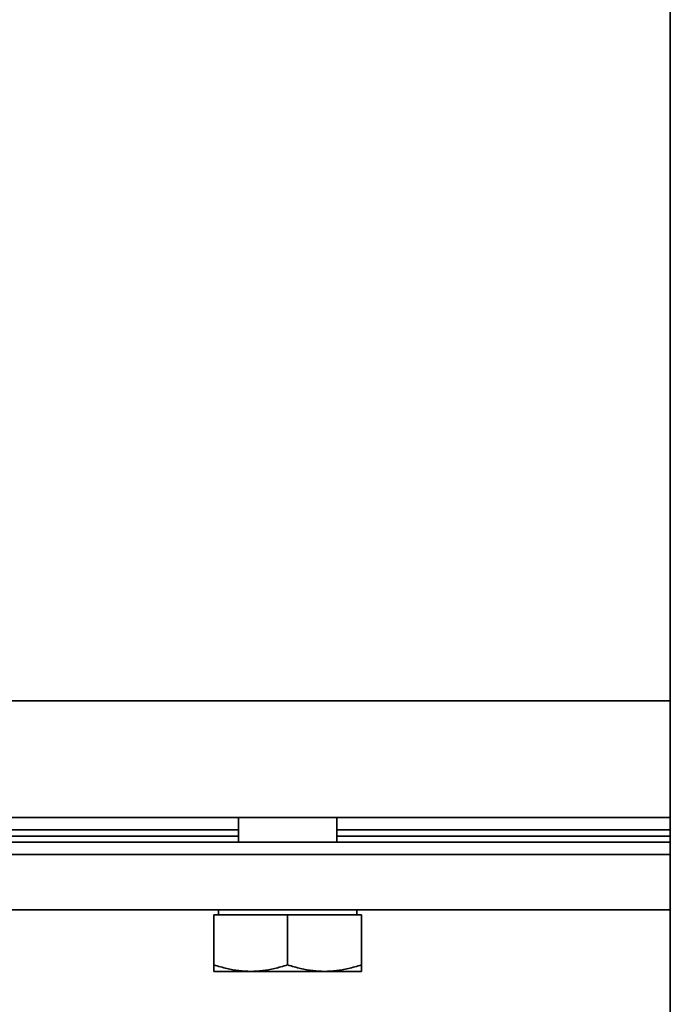
# Model space of a CAD drawing. Units: millimetres. Extents: x 521 to 3655, y 477 to 5562.
# Drawn here: x 2839 to 2945, y 2307 to 2467 of the extents above; entities that cross this region are included whole.
import ezdxf

# ---------------------------------------------------------------- set-up
doc = ezdxf.new("R2010")
doc.units = ezdxf.units.MM
doc.header["$LTSCALE"] = 20
doc.layers.add('Sichtbar (ISO)', color=7, linetype='Continuous', lineweight=35)

msp = doc.modelspace()

# ---------------------------------------------------------------- linework, layer by layer
at = {"layer": 'Sichtbar (ISO)'}
for p, q in [((2945.11, 2580.76), (2945.11, 2065.76)), ((2945.11, 2355.88), (2760.11, 2355.88)), ((2760.11, 2355.88), (2945.11, 2355.88)), ((2945.11, 2336.88), (2760.11, 2336.88)), ((2874.89, 2332.88), (2874.89, 2336.88)), ((2890.89, 2332.88), (2890.89, 2336.88)), ((2874.89, 2334.88), (2830.19, 2334.88)), ((2874.89, 2333.88), (2830.19, 2333.88)), ((2945.11, 2334.88), (2890.89, 2334.88)), ((2945.11, 2333.88), (2890.89, 2333.88)), ((2945.11, 2332.88), (2762.11, 2332.88)), ((2945.11, 2330.88), (2760.11, 2330.88)), ((2945.11, 2321.88), (2760.11, 2321.88)), ((2870.89, 2321.08), (2882.89, 2321.08)), ((2870.89, 2321.08), (2870.89, 2312.95)), ((2871.64, 2321.08), (2871.64, 2321.88)), ((2882.89, 2321.08), (2894.89, 2321.08)), ((2882.89, 2321.08), (2882.89, 2312.95)), ((2894.13, 2321.08), (2894.13, 2321.88)), ((2894.89, 2321.08), (2894.89, 2312.95)), ((2870.89, 2311.88), (2870.89, 2312.95)), ((2870.89, 2311.88), (2876.89, 2311.88)), ((2876.89, 2311.88), (2888.89, 2311.88)), ((2888.89, 2311.88), (2894.89, 2311.88)), ((2894.89, 2312.95), (2894.89, 2311.88))]:
    msp.add_line(p, q, dxfattribs=at)
at = {"layer": 'Sichtbar (ISO)', "flags": 128}
for points in [[(2870.89, 2312.95), (2871.16, 2312.86), (2871.44, 2312.77), (2871.7, 2312.69), (2871.97, 2312.62), (2872.23, 2312.54), (2872.49, 2312.47), (2872.75, 2312.41), (2873, 2312.35), (2873.25, 2312.29), (2873.5, 2312.24), (2873.75, 2312.19), (2874, 2312.14), (2874.24, 2312.1), (2874.49, 2312.06), (2874.73, 2312.03), (2874.97, 2312), (2875.21, 2311.97), (2875.45, 2311.95), (2875.69, 2311.92), (2875.93, 2311.91), (2876.17, 2311.9), (2876.41, 2311.89), (2876.65, 2311.88), (2876.89, 2311.88)], [(2876.89, 2311.88), (2877.13, 2311.88), (2877.37, 2311.89), (2877.61, 2311.9), (2877.85, 2311.91), (2878.09, 2311.92), (2878.33, 2311.95), (2878.57, 2311.97), (2878.81, 2312), (2879.05, 2312.03), (2879.29, 2312.06), (2879.53, 2312.1), (2879.78, 2312.14), (2880.02, 2312.19), (2880.27, 2312.24), (2880.52, 2312.29), (2880.77, 2312.35), (2881.03, 2312.41), (2881.28, 2312.47), (2881.54, 2312.54), (2881.81, 2312.62), (2882.07, 2312.69), (2882.34, 2312.77), (2882.61, 2312.86), (2882.89, 2312.95)], [(2882.89, 2312.95), (2883.16, 2312.86), (2883.44, 2312.77), (2883.7, 2312.69), (2883.97, 2312.62), (2884.23, 2312.54), (2884.49, 2312.47), (2884.75, 2312.41), (2885, 2312.35), (2885.25, 2312.29), (2885.5, 2312.24), (2885.75, 2312.19), (2886, 2312.14), (2886.24, 2312.1), (2886.49, 2312.06), (2886.73, 2312.03), (2886.97, 2312), (2887.21, 2311.97), (2887.45, 2311.95), (2887.69, 2311.92), (2887.93, 2311.91), (2888.17, 2311.9), (2888.41, 2311.89), (2888.65, 2311.88), (2888.89, 2311.88)], [(2888.89, 2311.88), (2889.13, 2311.88), (2889.37, 2311.89), (2889.61, 2311.9), (2889.85, 2311.91), (2890.09, 2311.92), (2890.33, 2311.95), (2890.57, 2311.97), (2890.81, 2312), (2891.05, 2312.03), (2891.29, 2312.06), (2891.53, 2312.1), (2891.78, 2312.14), (2892.02, 2312.19), (2892.27, 2312.24), (2892.52, 2312.29), (2892.77, 2312.35), (2893.03, 2312.41), (2893.28, 2312.47), (2893.54, 2312.54), (2893.81, 2312.62), (2894.07, 2312.69), (2894.34, 2312.77), (2894.61, 2312.86), (2894.89, 2312.95)]]:
    msp.add_lwpolyline(points, dxfattribs=at)

doc.saveas('drawing.dxf')
